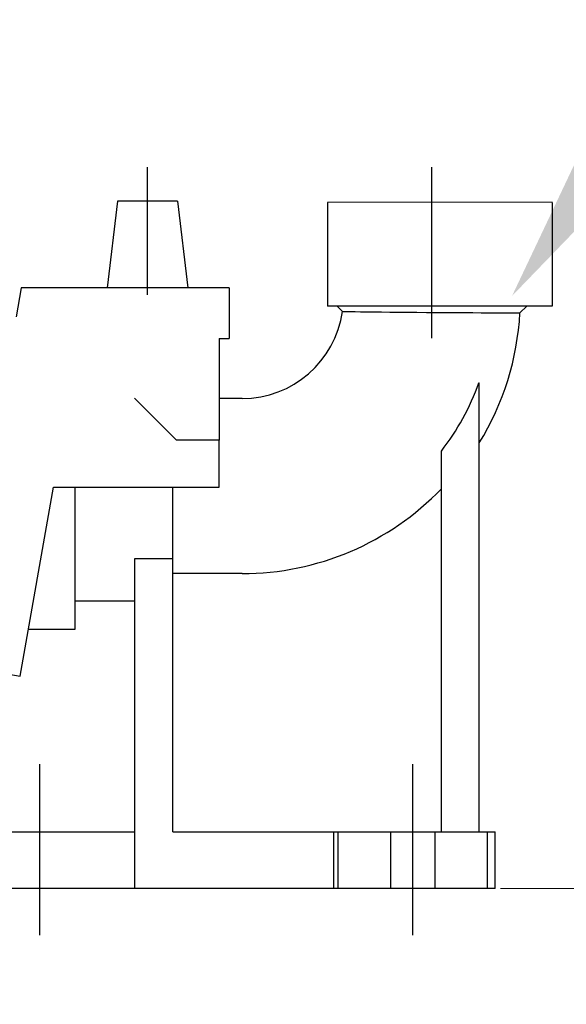
# Model space of a CAD drawing. Units: millimetres. Extents: x 901694 to 1267635, y -674271 to -502875.
# Drawn here: x 1198768 to 1198941, y -635687 to -635375 of the extents above; entities that cross this region are included whole.
import ezdxf
from ezdxf import colors
from ezdxf.entities.mleader import LeaderData, LeaderLine
from ezdxf.math import Vec2, Vec3

# ---------------------------------------------------------------- set-up
doc = ezdxf.new("R2010")
doc.units = ezdxf.units.MM
doc.layers.add('Center', color=7, linetype='Continuous')
doc.layers.add('Grundfos', color=5, linetype='Continuous')
doc.layers.add('текстовый', color=7, linetype='Continuous', lineweight=25)
doc.styles.add('100', font='simplex.shx', dxfattribs={"width": 0.9, "height": 100})
doc.styles.add('75', font='simplex.shx', dxfattribs={"width": 0.9, "height": 75})
doc.dimstyles.new('75', dxfattribs={"dimtxt": 75, "dimasz": 50, "dimexe": 1.25, "dimexo": 0, "dimgap": 25, "dimtad": 1, "dimtxsty": '75', "dimblk": 'ARCHTICK', "dimcen": 2.5, "dimclrd": 256, "dimclre": 256, "dimclrt": 7, "dimadec": 0, "dimazin": 0, "dimtfac": 1, "dimtmove": 0, "dimatfit": 1, "dimldrblk": 'ARCHTICK', "dimfxl": 1, "dimlwd": -1, "dimlwe": -1, "dimarcsym": 0})

# ---------------------------------------------------------------- blocks, each defined once
blk = doc.blocks.new('_ArchTick')
at = {"color": 0, "linetype": 'ByBlock', "const_width": 0.15}
blk.add_lwpolyline([(-0.5, -0.5), (0.5, 0.5)], dxfattribs=at)
blk = doc.blocks.new('*D5804')
at = {"layer": 'Defpoints', "color": 0, "lineweight": 13, "transparency": 16777216}
for p in [(1197857.82, -635686.52), (1199857.82, -635686.52), (1199857.82, -635984.61)]:
    blk.add_point(p, dxfattribs=at)
at = {"layer": 'текстовый', "color": 252, "linetype": 'Continuous', "transparency": 16777216}
for p, q in [((1197857.82, -635686.52), (1197857.82, -635985.86)), ((1199857.82, -635686.52), (1199857.82, -635985.86))]:
    blk.add_line(p, q, dxfattribs=at)
at = {"layer": 'текстовый', "color": 252, "transparency": 16777216}
blk.add_line((1197857.82, -635984.61), (1199857.82, -635984.61), dxfattribs=at)
at = {"layer": 'текстовый', "color": 252, "transparency": 16777216, "xscale": 50, "yscale": 50, "zscale": 50, "rotation": 180}
blk.add_blockref('_ArchTick', (1197857.82, -635984.61), dxfattribs=at)
at = {"layer": 'текстовый', "color": 252, "transparency": 16777216, "xscale": 50, "yscale": 50, "zscale": 50}
blk.add_blockref('_ArchTick', (1199857.82, -635984.61), dxfattribs=at)
at = {"layer": 'текстовый', "color": 7, "lineweight": 25, "transparency": 16777216, "insert": (1198857.82, -635922.11), "char_height": 75, "attachment_point": 5, "style": '75'}
blk.add_mtext('{\\C252;2000}', dxfattribs=at)

msp = doc.modelspace()

# ---------------------------------------------------------------- linework, layer by layer
at = {"color": 1, "lineweight": 15}
msp.add_line((1198920.439, -635649.932), (1199009.708, -635649.932), dxfattribs=at)
at = {"layer": 'Center', "color": 1}
for p, q in [((1198808.756, -635462.138), (1198808.756, -635421.727)), ((1198898.756, -635475.872), (1198898.756, -635421.727)), ((1198774.756, -635664.695), (1198774.756, -635610.55)), ((1198892.756, -635664.695), (1198892.756, -635610.55))]:
    msp.add_line(p, q, dxfattribs=at)
at = {"layer": 'Grundfos', "color": 1}
for p, q in [((1198799.256, -635432.532), (1198796.005, -635459.932)), ((1198818.256, -635432.532), (1198799.256, -635432.532)), ((1198818.256, -635432.532), (1198821.507, -635459.932)), ((1198936.756, -635432.814), (1198865.756, -635432.932)), ((1198865.756, -635432.932), (1198865.756, -635465.682)), ((1198936.756, -635432.919), (1198936.756, -635465.669)), ((1198768.865, -635459.932), (1198767.259, -635469.037)), ((1198804.656, -635459.932), (1198768.865, -635459.932)), ((1198834.656, -635459.932), (1198804.656, -635459.932)), ((1198834.656, -635459.932), (1198834.656, -635475.932)), ((1198936.756, -635465.682), (1198865.756, -635465.682)), ((1198870.447, -635467.373), (1198868.756, -635465.682)), ((1198926.62, -635467.818), (1198928.756, -635465.682)), ((1198831.447, -635475.932), (1198834.656, -635475.932)), ((1198831.447, -635475.932), (1198831.447, -635508.132)), ((1198913.756, -635631.932), (1198913.756, -635489.932)), ((1198817.994, -635508.132), (1198804.656, -635494.795)), ((1198838.756, -635494.932), (1198831.447, -635494.932)), ((1198831.446, -635508.132), (1198817.994, -635508.132)), ((1198831.446, -635508.132), (1198831.447, -635508.132)), ((1198831.446, -635522.932), (1198831.446, -635508.132)), ((1198901.756, -635631.932), (1198901.756, -635511.579)), ((1198768.539, -635582.713), (1198779.08, -635522.932)), ((1198779.08, -635522.932), (1198831.446, -635522.932)), ((1198785.756, -635522.932), (1198785.756, -635567.932)), ((1198816.756, -635545.56), (1198816.756, -635522.932)), ((1198804.756, -635545.56), (1198816.756, -635545.56)), ((1198804.756, -635631.932), (1198804.756, -635545.56)), ((1198816.756, -635631.932), (1198816.756, -635545.56)), ((1198838.756, -635550.282), (1198816.756, -635550.282)), ((1198785.756, -635558.932), (1198804.756, -635558.932)), ((1198785.756, -635567.932), (1198771.145, -635567.932)), ((1198747.858, -635579.066), (1198768.539, -635582.713)), ((1198756.352, -635631.932), (1198804.756, -635631.932)), ((1198804.756, -635649.932), (1198804.756, -635631.932)), ((1198816.756, -635631.932), (1198867.734, -635631.932)), ((1198867.734, -635631.932), (1198869.113, -635631.932)), ((1198867.734, -635649.932), (1198867.734, -635631.932)), ((1198869.113, -635631.932), (1198885.756, -635631.932)), ((1198869.113, -635649.932), (1198869.113, -635631.932)), ((1198885.756, -635631.932), (1198899.756, -635631.932)), ((1198885.756, -635649.932), (1198885.756, -635631.932)), ((1198899.756, -635631.932), (1198916.399, -635631.932)), ((1198899.756, -635649.932), (1198899.756, -635631.932)), ((1198916.399, -635631.932), (1198918.756, -635631.932)), ((1198916.399, -635649.932), (1198916.399, -635631.932)), ((1198918.756, -635649.932), (1198918.756, -635631.932)), ((1198804.756, -635649.932), (1198756.352, -635649.932)), ((1198867.734, -635649.932), (1198804.756, -635649.932)), ((1198869.113, -635649.932), (1198867.734, -635649.932)), ((1198885.756, -635649.932), (1198869.113, -635649.932))]:
    msp.add_line(p, q, dxfattribs=at)
at = {"layer": 'Grundfos', "color": 0}
for p, q in [((1198913.633, -635489.932), (1198913.756, -635489.932)), ((1198899.756, -635649.932), (1198885.756, -635649.932)), ((1198916.399, -635649.932), (1198899.756, -635649.932)), ((1198918.756, -635649.932), (1198916.399, -635649.932))]:
    msp.add_line(p, q, dxfattribs=at)
at = {"layer": 'Grundfos', "color": 1, "flags": 128}
msp.add_lwpolyline([(1198870.447, -635467.373), (1198870.613, -635467.376), (1198871.111, -635467.385), (1198871.93, -635467.399), (1198873.06, -635467.417), (1198874.49, -635467.44), (1198876.205, -635467.465), (1198878.175, -635467.491), (1198880.382, -635467.519), (1198882.805, -635467.547), (1198885.412, -635467.574), (1198888.166, -635467.6), (1198891.045, -635467.625), (1198894.015, -635467.649), (1198897.031, -635467.671), (1198900.066, -635467.692), (1198903.09, -635467.71), (1198906.055, -635467.727), (1198908.931, -635467.743), (1198911.693, -635467.757), (1198914.297, -635467.769), (1198916.714, -635467.78), (1198918.923, -635467.789), (1198920.894, -635467.797), (1198922.598, -635467.803), (1198924.023, -635467.809), (1198925.151, -635467.813), (1198925.964, -635467.816), (1198926.455, -635467.818), (1198926.62, -635467.818)], dxfattribs=at)
at = {"layer": 'Grundfos', "color": 1}
for radius, start, end in [(32, 270, 352.02372), (88, 328.45973, 356.81732), (79.596, 322.32571, 340.17104), (87.35, 270, 316.15694)]:
    msp.add_arc((1198838.756, -635462.932), radius, start, end, dxfattribs=at)

# ---------------------------------------------------------------- dimensions: what is measured, and where the dimension line sits
at = {"layer": 'текстовый', "color": 252, "lineweight": 25}
dim = msp.add_linear_dim(base=(1199857.823, -635984.613), p1=(1197857.823, -635686.517), p2=(1199857.823, -635686.517), text='{\\C252;<>}', dimstyle='75', override={"dimclrd": 252, "dimclre": 252, "dimtmove": 1}, dxfattribs=at)
dim.commit()
dim.dimension.update_dxf_attribs({"geometry": '*D5804', "text_midpoint": (1198857.823, -635922.113)})

# ---------------------------------------------------------------- leaders
ml = msp.add_multileader_mtext('Standard', dxfattribs=at)
ml.set_content('3', color=252, style='100')
ml.set_leader_properties(linetype='Continuous', lineweight=5)
ml.build(insert=Vec2(0, 0))
ml.multileader.update_dxf_attribs({"text_left_attachment_type": 6, "text_right_attachment_type": 6, "dogleg_length": 139.589, "arrow_head_size": 100})
ctx = ml.context
ctx.base_point, ctx.char_height, ctx.arrow_head_size, ctx.plane_origin = Vec3(1199088.665, -635285.131), 100, 100, Vec3(1198866.803, -635523.701)
ctx.left_attachment, ctx.right_attachment = 6, 6
notes = []
notes.append((ctx, [(0, (1, 1, 0), (1199046.837, -635285.131), (1, 0), 41.828, [(0, [(1198924.119, -635462.471)], 0, [])])]))
ctx.mtext.insert, ctx.mtext.flow_direction = Vec3(1199090.665, -635165.131), 5
for ctx, leaders in notes:
    for number, flags, end, landing, length, lines in leaders:
        leader = LeaderData()
        leader.index, (leader.has_last_leader_line, leader.has_dogleg_vector, leader.attachment_direction) = number, flags
        leader.last_leader_point, leader.dogleg_vector, leader.dogleg_length = Vec3(end), Vec3(landing), length
        for number, points, colour, breaks in lines:
            line = LeaderLine()
            line.index, line.vertices, line.color, line.breaks = number, Vec3.list(points), colors.encode_raw_color(colour), breaks
            leader.lines.append(line)
        ctx.leaders.append(leader)

doc.saveas('drawing.dxf')
